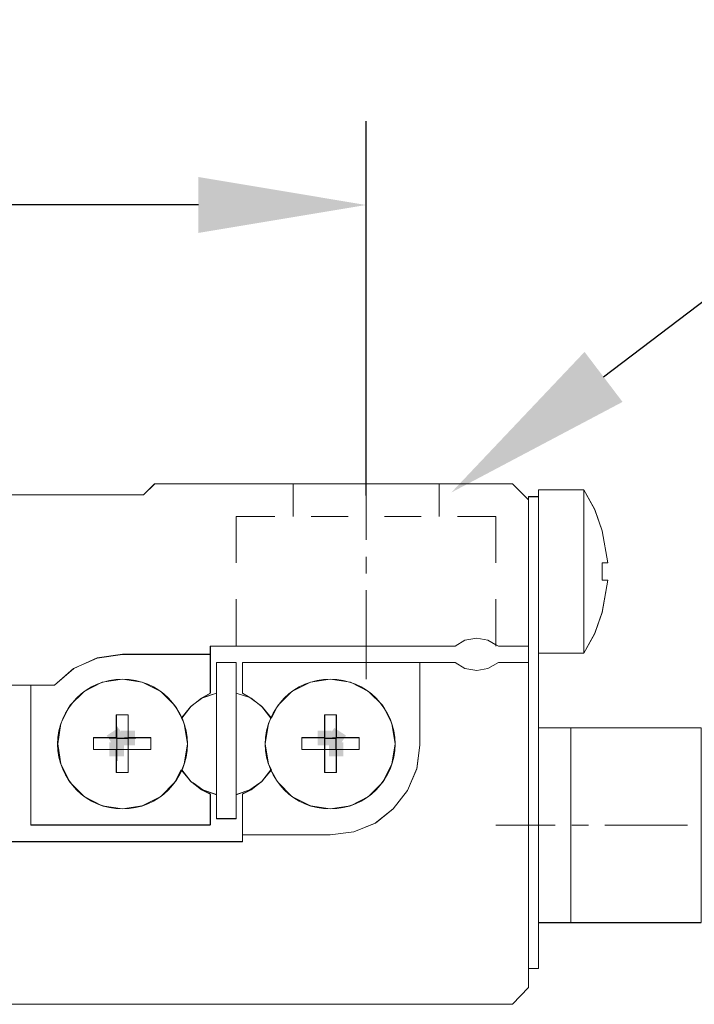
# Model space of a CAD drawing. Units: millimetres. Extents: x -67713 to 12318, y -7560 to 40105.
# Drawn here: x 12163 to 12179, y -7503 to -7479 of the extents above; entities that cross this region are included whole.
import ezdxf
from ezdxf import colors
from ezdxf.entities.mleader import LeaderData, LeaderLine
from ezdxf.math import Vec2, Vec3

# ---------------------------------------------------------------- set-up
doc = ezdxf.new("R2010")
doc.units = ezdxf.units.MM
doc.header["$LTSCALE"] = 10
doc.header["$PDMODE"] = 34
doc.layers.add('6文字层', color=3, linetype='Continuous')
doc.styles.get("Standard").update_dxf_attribs({"font": '黑体.ttf'})
doc.styles.add('TH-GBD2M', font='calibri.ttf', dxfattribs={"width": 0.8, "height": 2.5})
doc.dimstyles.new('TH-GBD2M', dxfattribs={"dimtxt": 2.5, "dimasz": 4, "dimexe": 2, "dimexo": 0, "dimgap": 1.5, "dimtad": 1, "dimdec": 4, "dimlfac": 0.1, "dimzin": 9, "dimdsep": 46, "dimtxsty": 'TH-GBD2M', "dimcen": 0, "dimclrt": 3, "dimadec": 0, "dimazin": 3, "dimtfac": 1, "dimtdec": 4, "dimtofl": 0, "dimtmove": 0, "dimatfit": 3, "dimfxl": 1, "dimtolj": 1, "dimtzin": 0, "dimarcsym": 0})

# ---------------------------------------------------------------- blocks, each defined once
blk = doc.blocks.new('*D2155')
at = {"layer": '6文字层', "color": 0, "lineweight": -2, "transparency": 16777216}
for p, q in [((12131.989, -7490.858), (12131.989, -7481.798)), ((12170.771, -7490.729), (12170.771, -7481.798)), ((12166.771, -7483.798), (12135.989, -7483.798))]:
    blk.add_line(p, q, dxfattribs=at)
at = {"layer": '6文字层', "color": 0, "transparency": 16777216}
for points in [[(12135.989, -7483.131), (12135.989, -7484.465), (12131.989, -7483.798)], [(12166.771, -7483.131), (12166.771, -7484.465), (12170.771, -7483.798)]]:
    blk.add_solid(points, dxfattribs=at)
at = {"layer": 'Defpoints', "color": 0, "transparency": 16777216}
for p in [(12131.989, -7483.798), (12170.771, -7490.729), (12131.989, -7490.858)]:
    blk.add_point(p, dxfattribs=at)
at = {"layer": '6文字层', "color": 3, "transparency": 16777216, "insert": (12151.38, -7481.017), "char_height": 2.5, "attachment_point": 5, "style": 'TH-GBD2M'}
blk.add_mtext('\\A1;70', dxfattribs=at)

msp = doc.modelspace()

# ---------------------------------------------------------------- hatches: boundary and pattern name
h = msp.add_hatch(color=7)
h.dxf.hatch_style = 2
h.paths.add_polyline_path([(12164.96556, -7496.4327), (12165.0562, -7496.57329), (12164.77502, -7496.75458), (12164.68437, -7496.61399), (12164.58332, -7496.45725), (12164.8645, -7496.27597)])
h = msp.add_hatch(color=7)
h.dxf.hatch_style = 2
h.paths.add_polyline_path([(12165.25777, -7496.52334), (12165.25777, -7496.69062), (12164.92321, -7496.69062), (12164.92321, -7496.52334), (12164.92321, -7496.33992), (12165.25777, -7496.33992)])
h = msp.add_hatch(color=7)
h.dxf.hatch_style = 2
h.paths.add_polyline_path([(12169.95245, -7496.52334), (12169.95245, -7496.69062), (12169.61789, -7496.69062), (12169.61789, -7496.52334), (12169.61789, -7496.33992), (12169.95245, -7496.33992)])
h = msp.add_hatch(color=7)
h.dxf.hatch_style = 2
h.paths.add_polyline_path([(12170.19128, -7496.61399), (12170.10064, -7496.75458), (12169.81945, -7496.57329), (12169.9101, -7496.4327), (12170.01115, -7496.27597), (12170.29234, -7496.45725)])
h = msp.add_hatch(color=7)
h.dxf.hatch_style = 2
h.paths.add_polyline_path([(12164.82497, -7496.62175), (12164.99225, -7496.62175), (12164.99225, -7496.95631), (12164.82497, -7496.95631), (12164.64728, -7496.95631), (12164.64728, -7496.62175)])
h = msp.add_hatch(color=7)
h.dxf.hatch_style = 2
h.paths.add_polyline_path([(12170.05069, -7496.95631), (12169.88341, -7496.95631), (12169.88341, -7496.62175), (12170.05069, -7496.62175), (12170.22838, -7496.62175), (12170.22838, -7496.95631)])

# ---------------------------------------------------------------- linework, layer by layer
at = {"color": 7, "lineweight": 0}
for points in [[(12170.77085, -7489.20996), (12170.77085, -7484.24238)], [(12170.77085, -7491.79112), (12170.77085, -7489.66693)], [(12137.30044, -7490.71427), (12165.46228, -7490.71427), (12165.72757, -7490.44874), (12169.03057, -7490.44874), (12172.51425, -7490.44874), (12174.26682, -7490.44874), (12174.64918, -7490.8311), (12174.64918, -7494.32539), (12173.92695, -7494.32539), (12173.86866, -7494.2933), (12173.67736, -7494.1819), (12173.41172, -7494.1341), (12173.13038, -7494.1819), (12172.8966, -7494.32539), (12167.67109, -7494.32539), (12167.05519, -7494.32539), (12167.05519, -7494.51645), (12164.95743, -7494.51645), (12164.35227, -7494.60673), (12163.79467, -7494.85633), (12163.33774, -7495.25473), (12162.77506, -7495.25473), (12161.46337, -7495.25473)], [(12165.72605, -7490.44895), (12165.46036, -7490.71463)], [(12165.72785, -7490.4481), (12165.46243, -7490.71379)], [(12165.72605, -7490.44895), (12174.26684, -7490.44895)], [(12165.72785, -7490.4481), (12169.03087, -7490.4481), (12172.51449, -7490.4481), (12174.267, -7490.4481)], [(12169.03039, -7490.44895), (12169.03039, -7491.23081)], [(12169.03087, -7490.4481), (12169.03087, -7491.2289)], [(12172.51136, -7491.23081), (12172.51136, -7490.44895)], [(12172.51449, -7491.2289), (12172.51449, -7490.4481)], [(12174.65026, -7490.83237), (12174.26684, -7490.44895)], [(12174.64936, -7490.83046), (12174.267, -7490.4481)], [(12174.88647, -7490.59653), (12174.88647, -7502.01401)], [(12175.96322, -7490.59653), (12174.88647, -7490.59653)], [(12174.88854, -7490.59701), (12174.88854, -7490.75627), (12174.88854, -7494.48948), (12174.88854, -7496.27375), (12174.88854, -7500.92058), (12174.88854, -7502.01449)], [(12175.96636, -7490.59701), (12174.88854, -7490.59701)], [(12176.4058, -7491.57005), (12176.22891, -7491.06858), (12175.96322, -7490.59653)], [(12175.96322, -7490.59653), (12175.96322, -7494.49071)], [(12176.40729, -7491.56888), (12176.23209, -7491.06396), (12175.96636, -7490.59701)], [(12175.96636, -7490.59701), (12175.96636, -7494.48948)], [(12165.46036, -7490.71463), (12137.29994, -7490.71463)], [(12165.46243, -7490.71379), (12137.30068, -7490.71379)], [(12174.64936, -7490.75627), (12174.64936, -7490.83046), (12174.64936, -7494.32497), (12174.64936, -7494.71258), (12174.64936, -7502.01449), (12174.64936, -7502.47103)], [(12174.64936, -7490.75627), (12174.88854, -7490.75627)], [(12174.65026, -7490.75882), (12174.65026, -7502.47135)], [(12174.65026, -7490.75882), (12174.88647, -7490.75882)], [(12167.67138, -7491.2289), (12167.67138, -7492.33322)], [(12168.59026, -7491.2289), (12167.67138, -7491.2289)], [(12167.67287, -7491.23081), (12167.67287, -7492.33699)], [(12168.58781, -7491.23081), (12167.67287, -7491.23081)], [(12170.34303, -7491.23081), (12169.45793, -7491.23081)], [(12170.34277, -7491.2289), (12169.46139, -7491.2289)], [(12172.08354, -7491.23081), (12171.21342, -7491.23081)], [(12172.08471, -7491.2289), (12171.21358, -7491.2289)], [(12173.86882, -7491.23081), (12172.95388, -7491.23081)], [(12173.86898, -7491.2289), (12172.95542, -7491.2289)], [(12173.86882, -7492.33699), (12173.86882, -7491.23081)], [(12173.86898, -7492.33322), (12173.86898, -7491.2289)], [(12176.53872, -7492.33699), (12176.4058, -7491.57005)], [(12176.54005, -7492.33322), (12176.40729, -7491.56888)], [(12170.77085, -7492.58796), (12170.77085, -7492.18941)], [(12176.4058, -7492.33699), (12176.53872, -7492.33699)], [(12176.4058, -7492.75019), (12176.4058, -7492.33699)], [(12176.40729, -7492.33322), (12176.54005, -7492.33322)], [(12176.40729, -7492.74759), (12176.40729, -7492.33322)], [(12176.4058, -7493.51719), (12176.53872, -7492.75019)], [(12176.53872, -7492.75019), (12176.4058, -7492.75019)], [(12176.40729, -7493.51735), (12176.54005, -7492.74759)], [(12176.54005, -7492.74759), (12176.40729, -7492.74759)], [(12170.77085, -7495.11028), (12170.77085, -7492.98609)], [(12167.67138, -7493.20424), (12167.67138, -7494.32497)], [(12167.67287, -7493.20753), (12167.67287, -7494.32842)], [(12173.86882, -7494.32842), (12173.86882, -7493.20753)], [(12173.86898, -7494.32497), (12173.86898, -7493.20424)], [(12175.96322, -7494.49071), (12176.22891, -7494.01876), (12176.4058, -7493.51719)], [(12175.96636, -7494.48948), (12176.23209, -7494.0168), (12176.40729, -7493.51735)], [(12173.92724, -7494.32497), (12173.86898, -7494.29273), (12173.67764, -7494.18132), (12173.41196, -7494.13363), (12173.13061, -7494.18132), (12172.89684, -7494.32497)], [(12167.0533, -7494.32842), (12167.0533, -7495.44972)], [(12167.0533, -7494.32842), (12172.89504, -7494.32842)], [(12167.05558, -7494.32497), (12167.05558, -7494.51598), (12167.05558, -7495.44527)], [(12167.05558, -7494.32497), (12167.67138, -7494.32497), (12172.89684, -7494.32497)], [(12173.92771, -7494.32842), (12173.67674, -7494.18084), (12173.41122, -7494.13676), (12173.13125, -7494.18084), (12172.89504, -7494.32842)], [(12173.92724, -7494.32497), (12174.64936, -7494.32497)], [(12173.92771, -7494.32842), (12174.65026, -7494.32842)], [(12164.95863, -7494.52018), (12164.35408, -7494.60886), (12163.79351, -7494.85962), (12163.33617, -7495.2578)], [(12164.95773, -7494.51598), (12164.3526, -7494.60626), (12163.795, -7494.85569), (12163.33798, -7495.25419)], [(12164.95773, -7494.51598), (12167.05558, -7494.51598)], [(12164.95863, -7494.52018), (12167.0533, -7494.52018)], [(12174.88647, -7494.49071), (12175.96322, -7494.49071)], [(12174.88854, -7494.48948), (12175.96636, -7494.48948)], [(12143.63089, -7498.988), (12159.13184, -7498.988), (12161.46337, -7498.988), (12167.8199, -7498.988), (12167.8199, -7498.82868), (12169.91766, -7498.82868), (12170.47538, -7498.7541), (12170.99049, -7498.54711), (12171.42041, -7498.20724), (12171.76028, -7497.76659), (12171.98332, -7497.24616), (12172.05224, -7496.68844), (12172.05224, -7494.71318), (12172.8966, -7494.71318), (12173.13038, -7494.85633), (12173.41172, -7494.90412), (12173.67736, -7494.85633), (12173.92695, -7494.71318), (12174.64918, -7494.71318), (12174.64918, -7502.01497), (12174.64918, -7502.47167), (12174.26682, -7502.87008), (12128.4959, -7502.87008)], [(12167.20082, -7494.7121), (12167.20082, -7498.44441)], [(12167.67287, -7494.7121), (12167.20082, -7494.7121)], [(12167.20427, -7494.71258), (12167.20427, -7495.44527), (12167.20427, -7497.86684), (12167.20427, -7498.44053)], [(12167.67138, -7494.71258), (12167.20427, -7494.71258)], [(12167.67138, -7498.44053), (12167.67138, -7497.86684), (12167.67138, -7495.44527), (12167.67138, -7494.71258)], [(12167.67287, -7498.44441), (12167.67287, -7494.7121)], [(12167.82029, -7494.71258), (12172.05253, -7494.71258), (12172.89684, -7494.71258)], [(12167.82029, -7494.71258), (12167.82029, -7495.44527)], [(12167.8204, -7494.7121), (12172.89504, -7494.7121)], [(12167.8204, -7494.7121), (12167.8204, -7495.44972)], [(12172.05253, -7494.71258), (12172.05253, -7496.68786)], [(12172.05402, -7494.7121), (12172.05402, -7496.68877)], [(12172.89504, -7494.7121), (12173.13125, -7494.85962), (12173.41122, -7494.90391), (12173.67674, -7494.85962), (12173.92771, -7494.7121)], [(12172.89684, -7494.71258), (12173.13061, -7494.85569), (12173.41196, -7494.9036), (12173.67764, -7494.85569), (12173.92724, -7494.71258)], [(12173.92724, -7494.71258), (12174.64936, -7494.71258)], [(12173.92771, -7494.7121), (12174.65026, -7494.7121)], [(12139.42408, -7495.2578), (12163.33617, -7495.2578)], [(12139.42488, -7495.25419), (12139.97218, -7495.25419), (12141.2999, -7495.25419), (12143.63105, -7495.25419), (12159.13208, -7495.25419), (12161.4637, -7495.25419), (12162.77528, -7495.25419), (12163.33798, -7495.25419)], [(12161.46337, -7495.25473), (12162.77506, -7495.25473), (12162.77506, -7498.5896), (12167.05519, -7498.5896), (12167.05519, -7497.85155), (12166.8482, -7497.75054), (12166.64109, -7497.58603), (12166.87463, -7497.75054), (12167.20412, -7497.86737), (12167.20412, -7498.44102), (12167.67109, -7498.44102), (12167.67109, -7497.86737), (12168.00057, -7497.75054), (12168.23412, -7497.58603), (12168.02701, -7497.75054), (12167.8199, -7497.85155), (12167.8199, -7498.82868), (12167.8199, -7498.988), (12161.46337, -7498.988)], [(12162.77528, -7495.25419), (12162.77528, -7498.58896)], [(12162.7756, -7495.2578), (12162.7756, -7498.59194)], [(12167.20082, -7495.44972), (12166.8764, -7495.55291), (12166.59644, -7495.75954), (12166.37499, -7496.03983)], [(12166.84693, -7495.56788), (12167.0533, -7495.44972)], [(12166.84842, -7495.56762), (12167.05558, -7495.44527)], [(12167.20427, -7495.44527), (12166.87492, -7495.55163)], [(12168.0009, -7495.55163), (12167.67138, -7495.44527)], [(12168.49918, -7496.03983), (12168.27805, -7495.75954), (12167.99776, -7495.55291), (12167.67287, -7495.44972)], [(12167.82029, -7495.44527), (12168.0009, -7495.55163)], [(12167.8204, -7495.44972), (12168.02708, -7495.56788)], [(12166.84693, -7495.56788), (12166.58136, -7495.77425), (12166.37499, -7496.02506)], [(12166.84842, -7495.56762), (12166.59882, -7495.75864), (12166.37573, -7496.03999)], [(12166.58289, -7495.77473), (12166.37573, -7496.02432)], [(12168.49918, -7496.02506), (12168.29276, -7495.77425), (12168.02708, -7495.56788)], [(12168.49992, -7496.03999), (12168.29823, -7495.77998), (12168.02724, -7495.56762)], [(12164.8111, -7496.51161), (12164.8111, -7495.9659)], [(12164.8111, -7495.9659), (12165.09139, -7495.9659)], [(12164.81456, -7496.5072), (12164.81456, -7495.96575)], [(12164.81456, -7495.96575), (12165.09049, -7495.96575)], [(12165.09049, -7495.96575), (12165.09049, -7496.5072)], [(12165.09139, -7495.9659), (12165.09139, -7496.51161)], [(12168.49992, -7496.02432), (12168.29823, -7495.77998)], [(12169.7823, -7496.51161), (12169.7823, -7495.9659)], [(12169.7823, -7495.9659), (12170.06259, -7495.9659)], [(12169.78517, -7496.5072), (12169.78517, -7495.96575)], [(12169.78517, -7495.96575), (12170.0611, -7495.96575)], [(12170.0611, -7495.96575), (12170.0611, -7496.5072)], [(12170.06259, -7495.9659), (12170.06259, -7496.51161)], [(12178.76615, -7496.27572), (12174.88647, -7496.27572)], [(12178.76493, -7496.27375), (12175.65325, -7496.27375), (12174.88854, -7496.27375)], [(12175.65325, -7500.92058), (12175.65325, -7496.27375)], [(12175.65357, -7500.92244), (12175.65357, -7496.27572)], [(12164.2654, -7496.51161), (12164.8111, -7496.51161)], [(12164.2654, -7496.7919), (12164.2654, -7496.51161)], [(12164.26768, -7496.5072), (12164.81456, -7496.5072)], [(12164.26768, -7496.78903), (12164.26768, -7496.5072)], [(12164.82497, -7496.52334), (12165.09049, -7496.52334)], [(12164.82497, -7496.78903), (12164.82497, -7496.52334)], [(12164.82613, -7496.52664), (12165.09139, -7496.52664)], [(12164.82613, -7496.7919), (12164.82613, -7496.52664)], [(12165.09049, -7496.5072), (12165.63784, -7496.5072)], [(12165.09049, -7496.52334), (12165.09049, -7496.78903)], [(12165.09139, -7496.51161), (12165.63736, -7496.51161)], [(12165.09139, -7496.52664), (12165.09139, -7496.7919)], [(12165.63736, -7496.51161), (12165.63736, -7496.7919)], [(12165.63784, -7496.5072), (12165.63784, -7496.78903)], [(12169.23681, -7496.51161), (12169.7823, -7496.51161)], [(12169.23681, -7496.7919), (12169.23681, -7496.51161)], [(12169.23829, -7496.5072), (12169.78517, -7496.5072)], [(12169.23829, -7496.78903), (12169.23829, -7496.5072)], [(12169.7823, -7496.52664), (12170.04798, -7496.52664)], [(12169.7823, -7496.7919), (12169.7823, -7496.52664)], [(12169.78517, -7496.52334), (12170.05069, -7496.52334)], [(12169.78517, -7496.78903), (12169.78517, -7496.52334)], [(12169.91506, -7498.82767), (12170.47585, -7498.75407), (12170.99203, -7498.54738), (12171.41984, -7498.20831), (12171.75897, -7497.76568), (12171.98041, -7497.24918), (12172.05402, -7496.68877)], [(12169.91793, -7498.82809), (12170.47569, -7498.75369), (12170.9908, -7498.54648), (12171.42058, -7498.20666), (12171.76045, -7497.76616), (12171.98355, -7497.24557), (12172.05253, -7496.68786)], [(12170.04798, -7496.52664), (12170.04798, -7496.7919)], [(12170.05069, -7496.52334), (12170.05069, -7496.78903)], [(12170.0611, -7496.5072), (12170.60845, -7496.5072)], [(12170.06259, -7496.51161), (12170.60861, -7496.51161)], [(12170.60845, -7496.5072), (12170.60845, -7496.78903)], [(12170.60861, -7496.51161), (12170.60861, -7496.7919)], [(12164.8111, -7496.7919), (12164.2654, -7496.7919)], [(12164.81456, -7496.78903), (12164.26768, -7496.78903)], [(12164.8111, -7497.33771), (12164.8111, -7496.7919)], [(12164.81456, -7497.3359), (12164.81456, -7496.78903)], [(12165.09049, -7496.78903), (12164.82497, -7496.78903)], [(12165.09139, -7496.7919), (12164.82613, -7496.7919)], [(12165.09049, -7496.78903), (12165.09049, -7497.3359)], [(12165.63784, -7496.78903), (12165.09049, -7496.78903)], [(12165.09139, -7496.7919), (12165.09139, -7497.33771)], [(12165.63736, -7496.7919), (12165.09139, -7496.7919)], [(12169.7823, -7496.7919), (12169.23681, -7496.7919)], [(12169.78517, -7496.78903), (12169.23829, -7496.78903)], [(12170.04798, -7496.7919), (12169.7823, -7496.7919)], [(12169.7823, -7497.33771), (12169.7823, -7496.7919)], [(12170.05069, -7496.78903), (12169.78517, -7496.78903)], [(12169.78517, -7497.3359), (12169.78517, -7496.78903)], [(12170.60845, -7496.78903), (12170.0611, -7496.78903)], [(12170.0611, -7496.78903), (12170.0611, -7497.3359)], [(12170.60861, -7496.7919), (12170.06259, -7496.7919)], [(12170.06259, -7496.7919), (12170.06259, -7497.33771)], [(12165.09139, -7497.33771), (12164.8111, -7497.33771)], [(12165.09049, -7497.3359), (12164.81456, -7497.3359)], [(12166.37499, -7497.27887), (12166.58136, -7497.54423), (12166.84693, -7497.75086)], [(12166.37499, -7497.27887), (12166.59644, -7497.55932), (12166.8764, -7497.75086), (12167.20082, -7497.86892)], [(12166.37573, -7497.27733), (12166.59882, -7497.55899), (12166.64131, -7497.58549), (12166.87492, -7497.75001), (12167.20427, -7497.86684)], [(12167.67138, -7497.86684), (12168.0009, -7497.75001), (12168.2344, -7497.58549), (12168.27683, -7497.55899), (12168.49992, -7497.27733)], [(12167.67287, -7497.86892), (12167.99776, -7497.75086), (12168.27805, -7497.55932), (12168.49918, -7497.27887)], [(12168.02708, -7497.75086), (12168.29276, -7497.54423), (12168.49918, -7497.27887)], [(12170.06259, -7497.33771), (12169.7823, -7497.33771)], [(12170.0611, -7497.3359), (12169.78517, -7497.3359)], [(12166.64131, -7497.58549), (12166.84842, -7497.75001)], [(12168.02724, -7497.75001), (12168.2344, -7497.58549)], [(12167.0533, -7497.85436), (12166.84693, -7497.75086)], [(12167.05558, -7497.85102), (12166.84842, -7497.75001)], [(12167.0533, -7497.85436), (12167.0533, -7498.59194)], [(12167.05558, -7497.85102), (12167.05558, -7498.58896)], [(12168.02724, -7497.75001), (12167.82029, -7497.85102)], [(12167.82029, -7497.85102), (12167.82029, -7498.82809), (12167.82029, -7498.98741)], [(12168.02708, -7497.75086), (12167.8204, -7497.85436)], [(12167.8204, -7497.85436), (12167.8204, -7498.99001)], [(12167.05558, -7498.58896), (12162.77528, -7498.58896)], [(12167.0533, -7498.59194), (12162.7756, -7498.59194)], [(12167.67287, -7498.44441), (12167.20082, -7498.44441)], [(12167.67138, -7498.44053), (12167.20427, -7498.44053)], [(12175.28492, -7498.59194), (12173.86882, -7498.59194)], [(12176.08138, -7498.59194), (12175.68294, -7498.59194)], [(12178.44173, -7498.59194), (12176.46464, -7498.59194)], [(12169.91793, -7498.82809), (12167.82029, -7498.82809)], [(12169.91506, -7498.82767), (12167.8204, -7498.82767)], [(12167.8204, -7498.99001), (12134.93986, -7498.99001)], [(12167.82029, -7498.98741), (12161.4637, -7498.98741), (12159.13208, -7498.98741), (12143.63105, -7498.98741), (12141.2999, -7498.98741), (12134.94304, -7498.98741)], [(12174.88647, -7500.92244), (12178.76615, -7500.92244)], [(12174.88854, -7500.92058), (12175.65325, -7500.92058), (12178.76493, -7500.92058)], [(12174.88854, -7502.01449), (12174.64936, -7502.01449)], [(12174.88647, -7502.01401), (12174.65026, -7502.01401)], [(12174.26684, -7502.86969), (12174.65026, -7502.47135)], [(12174.267, -7502.86953), (12174.64936, -7502.47103)], [(12174.26684, -7502.86969), (12128.49373, -7502.86969)], [(12174.267, -7502.86953), (12128.49612, -7502.86953)]]:
    msp.add_lwpolyline(points, dxfattribs=at)
for points in [[(12174.88827, -7490.59756), (12175.96618, -7490.59756), (12175.96618, -7494.49002), (12174.88827, -7494.49002), (12174.88827, -7490.75675)], [(12176.40707, -7492.74818), (12176.53983, -7492.74818), (12176.40707, -7493.51797), (12176.2317, -7494.01739), (12175.96618, -7494.49002), (12175.96618, -7490.59756), (12176.2317, -7491.06452), (12176.40707, -7491.56937), (12176.53983, -7492.33373), (12176.40707, -7492.33373)], [(12174.88827, -7500.92113), (12174.88827, -7502.01497), (12174.64918, -7502.01497), (12174.64918, -7494.71318), (12174.64918, -7494.32539), (12174.64918, -7490.8311), (12174.64918, -7490.75675), (12174.88827, -7490.75675), (12174.88827, -7494.49002), (12174.88827, -7496.27434)], [(12167.8199, -7494.71318), (12167.8199, -7495.44579), (12168.00057, -7495.55212), (12167.67109, -7495.44579), (12167.67109, -7494.71318), (12167.20412, -7494.71318), (12167.20412, -7495.44579), (12166.87463, -7495.55212), (12167.05519, -7495.44579), (12167.05519, -7494.51645), (12167.05519, -7494.32539), (12167.67109, -7494.32539), (12172.8966, -7494.32539), (12173.13038, -7494.1819), (12173.41172, -7494.1341), (12173.67736, -7494.1819), (12173.86866, -7494.2933), (12173.92695, -7494.32539), (12174.64918, -7494.32539), (12174.64918, -7494.71318), (12173.92695, -7494.71318), (12173.67736, -7494.85633), (12173.41172, -7494.90412), (12173.13038, -7494.85633), (12172.8966, -7494.71318), (12172.05224, -7494.71318)], [(12163.79467, -7494.85633), (12164.35227, -7494.60673), (12164.95743, -7494.51645), (12167.05519, -7494.51645), (12167.05519, -7495.44579), (12166.87463, -7495.55212), (12166.59861, -7495.75922), (12166.37545, -7496.04056), (12166.21094, -7495.74318), (12165.87638, -7495.40331), (12165.43018, -7495.18015), (12164.95743, -7495.11123), (12164.47441, -7495.18015), (12164.04427, -7495.40331), (12163.7044, -7495.74318), (12163.48655, -7496.17332), (12163.41232, -7496.6567), (12163.48655, -7497.12909), (12163.7044, -7497.56998), (12164.04427, -7497.90985), (12164.47441, -7498.13289), (12164.95743, -7498.20724), (12165.43018, -7498.13289), (12165.87638, -7497.90985), (12166.21094, -7497.56998), (12166.35975, -7497.2726), (12166.59861, -7497.5596), (12166.64109, -7497.58603), (12166.8482, -7497.75054), (12167.05519, -7497.85155), (12167.05519, -7498.5896), (12162.77506, -7498.5896), (12162.77506, -7495.25473), (12163.33774, -7495.25473)], [(12167.67109, -7497.86737), (12167.67109, -7498.44102), (12167.20412, -7498.44102), (12167.20412, -7497.86737), (12167.20412, -7495.44579), (12167.20412, -7494.71318), (12167.67109, -7494.71318), (12167.67109, -7495.44579)], [(12167.8199, -7495.44579), (12167.8199, -7494.71318), (12172.05224, -7494.71318), (12172.05224, -7496.68844), (12171.98332, -7497.24616), (12171.76028, -7497.76659), (12171.42041, -7498.20724), (12170.99049, -7498.54711), (12170.47538, -7498.7541), (12169.91766, -7498.82868), (12167.8199, -7498.82868), (12167.8199, -7497.85155), (12168.02701, -7497.75054), (12168.23412, -7497.58603), (12168.2766, -7497.5596), (12168.49964, -7497.27791), (12168.66427, -7497.56998), (12168.99883, -7497.90985), (12169.44502, -7498.13289), (12169.91766, -7498.20724), (12170.40079, -7498.13289), (12170.83094, -7497.90985), (12171.17081, -7497.56998), (12171.38854, -7497.12909), (12171.46289, -7496.6567), (12171.38854, -7496.17332), (12171.17081, -7495.74318), (12170.83094, -7495.40331), (12170.40079, -7495.18015), (12169.91766, -7495.11123), (12169.44502, -7495.18015), (12168.99883, -7495.40331), (12168.66427, -7495.74318), (12168.51038, -7496.04587), (12168.29796, -7495.78059), (12168.02701, -7495.56817)], [(12166.59861, -7495.75922), (12166.8482, -7495.56817), (12167.20412, -7495.44579), (12167.20412, -7497.86737), (12166.87463, -7497.75054), (12166.64109, -7497.58603), (12166.59861, -7497.5596), (12166.37545, -7497.27791), (12166.43375, -7497.12909), (12166.50833, -7496.6567), (12166.43375, -7496.17332), (12166.36483, -7496.04587)], [(12168.00057, -7497.75054), (12167.67109, -7497.86737), (12167.67109, -7495.44579), (12168.00057, -7495.55212), (12168.2766, -7495.75922), (12168.49964, -7496.04056), (12168.44111, -7496.17332), (12168.36688, -7496.6567), (12168.44111, -7497.12909), (12168.51569, -7497.2726), (12168.2766, -7497.5596), (12168.23412, -7497.58603)], [(12165.09031, -7495.96622), (12164.81428, -7495.96622), (12164.81428, -7496.50789), (12164.26731, -7496.50789), (12164.26731, -7496.78946), (12164.81428, -7496.78946), (12164.81428, -7497.33644), (12165.09031, -7497.33644), (12165.09031, -7496.78946), (12165.63753, -7496.78946), (12165.63753, -7496.50789), (12165.09031, -7496.50789)], [(12164.81428, -7495.96622), (12165.09031, -7495.96622), (12165.09031, -7496.50789), (12164.82467, -7496.52393)], [(12169.23792, -7496.78946), (12169.7849, -7496.78946), (12169.7849, -7497.33644), (12170.06092, -7497.33644), (12170.06092, -7496.78946), (12170.60814, -7496.78946), (12170.60814, -7496.50789), (12170.06092, -7496.50789), (12170.06092, -7495.96622), (12169.7849, -7495.96622), (12169.7849, -7496.50789), (12169.23792, -7496.50789)], [(12170.06092, -7495.96622), (12170.06092, -7496.50789), (12169.7849, -7496.52393), (12169.7849, -7495.96622)], [(12175.65298, -7496.27434), (12175.65298, -7500.92113), (12174.88827, -7500.92113), (12174.88827, -7496.27434)], [(12178.76468, -7496.27434), (12178.76468, -7500.92113), (12175.65298, -7500.92113), (12175.65298, -7496.27434)], [(12164.82467, -7496.52393), (12164.82467, -7496.78946), (12164.26731, -7496.78946), (12164.26731, -7496.50789)], [(12164.82467, -7496.78946), (12164.82467, -7496.52393), (12165.09031, -7496.52393), (12165.09031, -7496.78946)], [(12165.63753, -7496.50789), (12165.63753, -7496.78946), (12165.09031, -7496.78946), (12165.09031, -7496.52393)], [(12169.23792, -7496.78946), (12169.23792, -7496.50789), (12169.7849, -7496.50789), (12169.7849, -7496.78946)], [(12170.05054, -7496.52393), (12170.05054, -7496.78946), (12169.7849, -7496.78946), (12169.7849, -7496.52393)], [(12170.06092, -7496.50789), (12170.60814, -7496.50789), (12170.60814, -7496.78946), (12170.06092, -7496.78946)], [(12164.82467, -7496.78946), (12165.09031, -7496.78946), (12165.09031, -7497.33644), (12164.81428, -7497.33644)], [(12170.06092, -7496.78946), (12170.06092, -7497.33644), (12169.7849, -7497.33644), (12169.7849, -7496.78946)]]:
    msp.add_lwpolyline(points, close=True, dxfattribs=at)
for centre, radius in [((12164.95876, -7496.65929), 1.549), ((12164.96032, -7496.65923), 1.548), ((12164.96057, -7496.65868), 1.54795), ((12169.91541, -7496.65929), 1.549), ((12169.91489, -7496.65923), 1.548), ((12169.91517, -7496.65868), 1.54799)]:
    msp.add_circle(centre, radius, dxfattribs=at)

# ---------------------------------------------------------------- dimensions: what is measured, and where the dimension line sits
at = {"layer": '6文字层'}
dim = msp.add_linear_dim(base=(12131.98941, -7483.79805), p1=(12170.77085, -7490.72903), p2=(12131.98941, -7490.85843), text='70', dimstyle='TH-GBD2M', dxfattribs=at)
dim.commit()
dim.dimension.update_dxf_attribs({"geometry": '*D2155', "text_midpoint": (12151.38013, -7481.01728)})

# ---------------------------------------------------------------- leaders
ml = msp.add_multileader_mtext('Standard', dxfattribs=at)
ml.set_content('', color=256)
ml.set_leader_properties()
ml.build(insert=Vec2(0, 0))
ml.multileader.update_dxf_attribs({"arrow_head_size": 4.56009})
ctx = ml.context
ctx.base_point, ctx.char_height, ctx.arrow_head_size, ctx.landing_gap_size, ctx.plane_origin = Vec3(12190.70664, -7483.13882), 2.28004, 4.56009, 2.28004, Vec3(12278.42025, -7490.15462)
notes = []
notes.append((ctx, [(0, (1, 1, 0), (12182.70664, -7483.13882), (1, 0), 8, [(0, [(12172.80595, -7490.65788)], 0, [])])]))
ctx.mtext.insert, ctx.mtext.flow_direction = Vec3(12192.98668, -7481.99879), 5
for ctx, leaders in notes:
    for number, flags, end, landing, length, lines in leaders:
        leader = LeaderData()
        leader.index, (leader.has_last_leader_line, leader.has_dogleg_vector, leader.attachment_direction) = number, flags
        leader.last_leader_point, leader.dogleg_vector, leader.dogleg_length = Vec3(end), Vec3(landing), length
        for number, points, colour, breaks in lines:
            line = LeaderLine()
            line.index, line.vertices, line.color, line.breaks = number, Vec3.list(points), colors.encode_raw_color(colour), breaks
            leader.lines.append(line)
        ctx.leaders.append(leader)

doc.saveas('drawing.dxf')
